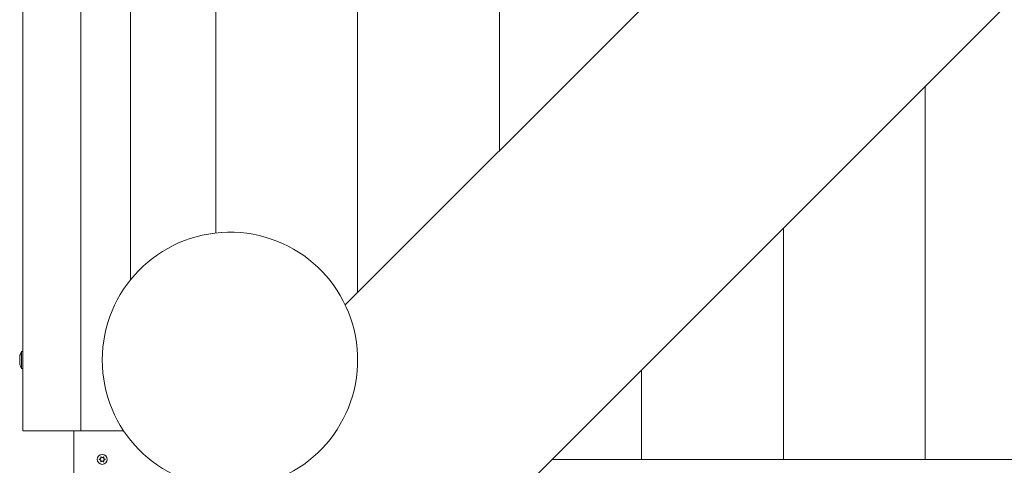
# Model space of a CAD drawing. Units: millimetres. Extents: x -7515 to 378662, y -3372 to 10204.
# Drawn here: x 2963 to 3656, y 6792 to 7105 of the extents above; entities that cross this region are included whole.
import ezdxf

# ---------------------------------------------------------------- set-up
doc = ezdxf.new("R2010")
doc.units = ezdxf.units.MM
doc.layers.add('Opvangzone', color=7, linetype='Continuous', true_color=0x00a19a)
doc.layers.add('Toestel 2D', color=7, linetype='Continuous', lineweight=20)

# ---------------------------------------------------------------- blocks, each defined once
blk = doc.blocks.new('WP-SC10-3')
at = {"layer": 'Toestel 2D'}
for p, q in [((2461.65, 7626.61, 133.54), (2461.65, 8705.63, 133.54)), ((2502.65, 7626.61, 133.54), (2502.65, 8664.63, 133.54)), ((2537.65, 7733.18, 133.54), (2537.65, 8629.63, 133.54)), ((2597.65, 8569.63, 133.54), (2597.65, 7766.05, 133.54)), ((2597.65, 7766.05, 133.54), (2597.65, 8569.63, 133.54)), ((2697.65, 8469.63, 133.54), (2697.65, 7724.19, 133.54)), ((2697.65, 7724.19, 133.54), (2697.65, 8469.63, 133.54)), ((2797.65, 7824.19, 133.54), (2797.65, 8369.63, 133.54)), ((2797.65, 8369.63, 133.54), (2797.65, 7824.19, 133.54)), ((2784.14, 7556.12, 133.54), (3396.14, 8168.12, 133.54)), ((2688.87, 7715.4, 133.54), (3070.37, 8096.91, 133.54)), ((3097.65, 7869.63, 133.54), (3097.65, 7606.61, 133.54)), ((3097.65, 7606.61, 133.54), (3097.65, 7869.63, 133.54)), ((2997.65, 7769.63, 133.54), (2997.65, 7606.61, 133.54)), ((2997.65, 7606.61, 133.54), (2997.65, 7769.63, 133.54)), ((2460.65, 7670.58, 133.54), (2460.65, 7682.58, 133.54)), ((2460.65, 7682.58, 133.54), (2461.65, 7682.58, 133.54)), ((2459.48, 7678.98, 133.54), (2459.56, 7678.98, 133.54)), ((2697.59, 7679.91, 133.54), (2697.59, 7673.31, 133.54)), ((2459.56, 7674.18, 133.54), (2459.48, 7674.18, 133.54)), ((2460.65, 7670.58, 133.54), (2461.65, 7670.58, 133.54)), ((2897.65, 7669.63, 133.54), (2897.65, 7606.61, 133.54)), ((2897.65, 7606.61, 133.54), (2897.65, 7669.63, 133.54)), ((2502.65, 7626.61, 133.54), (2461.65, 7626.61, 133.54)), ((2497.65, 7626.61, 133.54), (2497.65, 7566.61, 133.54)), ((2532.82, 7626.61, 133.54), (2502.65, 7626.61, 133.54)), ((3731.08, 7606.61, 133.54), (2834.64, 7606.61, 133.54))]:
    blk.add_line(p, q, dxfattribs=at)
blk.add_circle((2517.65, 7606.61, 133.54), 3.5, dxfattribs=at)
blk.add_circle((2517.65, 7606.61, 133.54), 3.5, dxfattribs=at)
for centre, radius, start, end in [((2607.65, 7676.61, 133.54), 90, 2.10093, 357.89907), ((2476.2, 7675.51, 133.54), 17.08, 155.53491, 168.26373), ((2607.65, 7676.61, 133.54), 90, 357.89907, 2.10093), ((2476.2, 7677.66, 133.54), 17.08, 191.73627, 204.46509)]:
    blk.add_arc(centre, radius, start, end, dxfattribs=at)
for points, knots in [([(2459.56, 7678.98, 133.54), (2459.5, 7678.57, 133.54), (2459.48, 7678.17, 133.54), (2459.48, 7677.78, 133.54), (2459.48, 7677.39, 133.54), (2459.5, 7676.99, 133.54), (2459.56, 7676.58, 133.54)], [-0.1353623, -0.1353623, -0.1353623, -0.1353623, 0, 0, 0, 0.1353623, 0.1353623, 0.1353623, 0.1353623]), ([(2459.56, 7676.58, 133.54), (2459.5, 7676.17, 133.54), (2459.48, 7675.77, 133.54), (2459.48, 7675.38, 133.54), (2459.48, 7674.99, 133.54), (2459.5, 7674.59, 133.54), (2459.56, 7674.18, 133.54)], [-0.1353623, -0.1353623, -0.1353623, -0.1353623, 0, 0, 0, 0.1353623, 0.1353623, 0.1353623, 0.1353623]), ([(2515.67, 7606.51, 133.54), (2515.66, 7606.51, 133.54), (2515.65, 7606.52, 133.54), (2515.63, 7606.53, 133.54), (2515.62, 7606.53, 133.54), (2515.61, 7606.55, 133.54), (2515.6, 7606.56, 133.54), (2515.59, 7606.59, 133.54), (2515.59, 7606.6, 133.54), (2515.59, 7606.63, 133.54), (2515.59, 7606.64, 133.54), (2515.6, 7606.67, 133.54), (2515.61, 7606.68, 133.54), (2515.63, 7606.69, 133.54), (2515.64, 7606.7, 133.54), (2515.65, 7606.71, 133.54), (2515.66, 7606.71, 133.54), (2515.67, 7606.72, 133.54)], [-0.02910508, -0.02910508, -0.02910508, -0.02910508, -0.02511889, -0.02511889, -0.02252021, -0.02252021, -0.01837921, -0.01837921, -0.01416738, -0.01416738, -0.01019374, -0.01019374, -0.00643923, -0.00643923, -0.00297744, -0.00297744, 0, 0, 0, 0]), ([(2515.67, 7606.72, 133.54), (2515.74, 7606.72, 133.54), (2515.8, 7606.73, 133.54), (2515.93, 7606.77, 133.54), (2516, 7606.8, 133.54), (2516.17, 7606.88, 133.54), (2516.26, 7606.95, 133.54), (2516.45, 7607.13, 133.54), (2516.52, 7607.24, 133.54), (2516.64, 7607.5, 133.54), (2516.67, 7607.64, 133.54), (2516.68, 7607.87, 133.54), (2516.67, 7607.96, 133.54), (2516.63, 7608.11, 133.54), (2516.61, 7608.18, 133.54), (2516.58, 7608.25, 133.54), (2516.58, 7608.26, 133.54), (2516.57, 7608.27, 133.54)], [-0.3152949, -0.3152949, -0.3152949, -0.3152949, -0.2956241, -0.2956241, -0.2740208, -0.2740208, -0.2388207, -0.2388207, -0.1972564, -0.1972564, -0.1539746, -0.1539746, -0.1281806, -0.1281806, -0.1067267, -0.1067267, -0.1034319, -0.1034319, -0.1034319, -0.1034319]), ([(2516.57, 7604.95, 133.54), (2516.6, 7605.01, 133.54), (2516.62, 7605.08, 133.54), (2516.66, 7605.22, 133.54), (2516.67, 7605.3, 133.54), (2516.68, 7605.51, 133.54), (2516.66, 7605.64, 133.54), (2516.57, 7605.89, 133.54), (2516.51, 7606.01, 133.54), (2516.33, 7606.22, 133.54), (2516.23, 7606.31, 133.54), (2516.03, 7606.41, 133.54), (2515.96, 7606.45, 133.54), (2515.81, 7606.49, 133.54), (2515.74, 7606.5, 133.54), (2515.67, 7606.51, 133.54)], [-0.211864, -0.211864, -0.211864, -0.211864, -0.1910215, -0.1910215, -0.1667289, -0.1667289, -0.1282999, -0.1282999, -0.0874684, -0.0874684, -0.0460061, -0.0460061, -0.0214902, -0.0214902, 0, 0, 0, 0]), ([(2516.57, 7608.27, 133.54), (2516.57, 7608.28, 133.54), (2516.57, 7608.29, 133.54), (2516.57, 7608.31, 133.54), (2516.57, 7608.32, 133.54), (2516.58, 7608.35, 133.54), (2516.58, 7608.36, 133.54), (2516.6, 7608.38, 133.54), (2516.61, 7608.39, 133.54), (2516.64, 7608.41, 133.54), (2516.65, 7608.41, 133.54), (2516.67, 7608.41, 133.54), (2516.69, 7608.41, 133.54), (2516.71, 7608.41, 133.54), (2516.72, 7608.4, 133.54), (2516.74, 7608.39, 133.54), (2516.75, 7608.39, 133.54), (2516.75, 7608.38, 133.54)], [-0.0643511, -0.0643511, -0.0643511, -0.0643511, -0.06137291, -0.06137291, -0.05793496, -0.05793496, -0.05372581, -0.05372581, -0.04950752, -0.04950752, -0.04552886, -0.04552886, -0.04176841, -0.04176841, -0.03829706, -0.03829706, -0.03524118, -0.03524118, -0.03524118, -0.03524118]), ([(2516.75, 7604.85, 133.54), (2516.75, 7604.84, 133.54), (2516.74, 7604.83, 133.54), (2516.72, 7604.82, 133.54), (2516.71, 7604.82, 133.54), (2516.68, 7604.81, 133.54), (2516.67, 7604.81, 133.54), (2516.64, 7604.82, 133.54), (2516.63, 7604.82, 133.54), (2516.61, 7604.84, 133.54), (2516.6, 7604.85, 133.54), (2516.58, 7604.87, 133.54), (2516.58, 7604.88, 133.54), (2516.57, 7604.9, 133.54), (2516.57, 7604.91, 133.54), (2516.57, 7604.93, 133.54), (2516.57, 7604.94, 133.54), (2516.57, 7604.95, 133.54)], [-0.03157546, -0.03157546, -0.03157546, -0.03157546, -0.02882811, -0.02882811, -0.0248798, -0.0248798, -0.02066705, -0.02066705, -0.01646656, -0.01646656, -0.01250135, -0.01250135, -0.00875614, -0.00875614, -0.005308, -0.005308, -0.00246435, -0.00246435, -0.00246435, -0.00246435]), ([(2516.75, 7608.38, 133.54), (2516.78, 7608.34, 133.54), (2516.81, 7608.31, 133.54), (2516.87, 7608.24, 133.54), (2516.9, 7608.21, 133.54), (2516.99, 7608.13, 133.54), (2517.06, 7608.08, 133.54), (2517.23, 7607.99, 133.54), (2517.34, 7607.95, 133.54), (2517.59, 7607.91, 133.54), (2517.73, 7607.91, 133.54), (2517.98, 7607.95, 133.54), (2518.09, 7608, 133.54), (2518.26, 7608.09, 133.54), (2518.33, 7608.14, 133.54), (2518.45, 7608.25, 133.54), (2518.5, 7608.31, 133.54), (2518.55, 7608.38, 133.54)], [-0.2117918, -0.2117918, -0.2117918, -0.2117918, -0.1979511, -0.1979511, -0.184542, -0.184542, -0.1609055, -0.1609055, -0.1255221, -0.1255221, -0.0851416, -0.0851416, -0.0492056, -0.0492056, -0.0244141, -0.0244141, 0, 0, 0, 0]), ([(2518.55, 7604.85, 133.54), (2518.52, 7604.88, 133.54), (2518.5, 7604.92, 133.54), (2518.44, 7604.99, 133.54), (2518.4, 7605.02, 133.54), (2518.31, 7605.1, 133.54), (2518.25, 7605.14, 133.54), (2518.07, 7605.23, 133.54), (2517.96, 7605.27, 133.54), (2517.71, 7605.32, 133.54), (2517.58, 7605.32, 133.54), (2517.33, 7605.27, 133.54), (2517.22, 7605.23, 133.54), (2517.04, 7605.13, 133.54), (2516.97, 7605.08, 133.54), (2516.85, 7604.97, 133.54), (2516.8, 7604.91, 133.54), (2516.75, 7604.85, 133.54)], [-0.2117918, -0.2117918, -0.2117918, -0.2117918, -0.1979511, -0.1979511, -0.184542, -0.184542, -0.1609055, -0.1609055, -0.1255221, -0.1255221, -0.0851416, -0.0851416, -0.0492056, -0.0492056, -0.0244141, -0.0244141, 0, 0, 0, 0]), ([(2518.55, 7608.38, 133.54), (2518.56, 7608.38, 133.54), (2518.56, 7608.39, 133.54), (2518.58, 7608.4, 133.54), (2518.59, 7608.41, 133.54), (2518.62, 7608.41, 133.54), (2518.64, 7608.41, 133.54), (2518.66, 7608.41, 133.54), (2518.68, 7608.4, 133.54), (2518.7, 7608.39, 133.54), (2518.71, 7608.38, 133.54), (2518.72, 7608.36, 133.54), (2518.73, 7608.35, 133.54), (2518.74, 7608.32, 133.54), (2518.74, 7608.31, 133.54), (2518.74, 7608.29, 133.54), (2518.73, 7608.28, 133.54), (2518.73, 7608.27, 133.54)], [-0.03157546, -0.03157546, -0.03157546, -0.03157546, -0.02882811, -0.02882811, -0.0248798, -0.0248798, -0.02066705, -0.02066705, -0.01646656, -0.01646656, -0.01250135, -0.01250135, -0.00875614, -0.00875614, -0.005308, -0.005308, -0.00246435, -0.00246435, -0.00246435, -0.00246435]), ([(2518.73, 7604.95, 133.54), (2518.73, 7604.94, 133.54), (2518.74, 7604.93, 133.54), (2518.74, 7604.91, 133.54), (2518.74, 7604.9, 133.54), (2518.73, 7604.88, 133.54), (2518.72, 7604.86, 133.54), (2518.7, 7604.84, 133.54), (2518.69, 7604.83, 133.54), (2518.67, 7604.82, 133.54), (2518.66, 7604.81, 133.54), (2518.63, 7604.81, 133.54), (2518.62, 7604.81, 133.54), (2518.59, 7604.82, 133.54), (2518.58, 7604.82, 133.54), (2518.57, 7604.83, 133.54), (2518.56, 7604.84, 133.54), (2518.55, 7604.85, 133.54)], [-0.0643511, -0.0643511, -0.0643511, -0.0643511, -0.06137291, -0.06137291, -0.05793496, -0.05793496, -0.05372581, -0.05372581, -0.04950752, -0.04950752, -0.04552886, -0.04552886, -0.04176841, -0.04176841, -0.03829706, -0.03829706, -0.03524118, -0.03524118, -0.03524118, -0.03524118]), ([(2518.73, 7608.27, 133.54), (2518.7, 7608.21, 133.54), (2518.68, 7608.15, 133.54), (2518.64, 7608, 133.54), (2518.63, 7607.92, 133.54), (2518.63, 7607.71, 133.54), (2518.65, 7607.59, 133.54), (2518.73, 7607.34, 133.54), (2518.8, 7607.22, 133.54), (2518.97, 7607, 133.54), (2519.08, 7606.92, 133.54), (2519.27, 7606.81, 133.54), (2519.34, 7606.78, 133.54), (2519.49, 7606.74, 133.54), (2519.56, 7606.72, 133.54), (2519.63, 7606.72, 133.54)], [-0.211864, -0.211864, -0.211864, -0.211864, -0.1910215, -0.1910215, -0.1667289, -0.1667289, -0.1282999, -0.1282999, -0.0874684, -0.0874684, -0.0460061, -0.0460061, -0.0214902, -0.0214902, 0, 0, 0, 0]), ([(2519.63, 7606.51, 133.54), (2519.57, 7606.5, 133.54), (2519.5, 7606.49, 133.54), (2519.37, 7606.45, 133.54), (2519.3, 7606.43, 133.54), (2519.14, 7606.34, 133.54), (2519.04, 7606.28, 133.54), (2518.86, 7606.1, 133.54), (2518.78, 7605.98, 133.54), (2518.67, 7605.72, 133.54), (2518.63, 7605.58, 133.54), (2518.63, 7605.35, 133.54), (2518.64, 7605.27, 133.54), (2518.67, 7605.11, 133.54), (2518.69, 7605.05, 133.54), (2518.72, 7604.97, 133.54), (2518.73, 7604.96, 133.54), (2518.73, 7604.95, 133.54)], [-0.3152949, -0.3152949, -0.3152949, -0.3152949, -0.2956241, -0.2956241, -0.2740208, -0.2740208, -0.2388207, -0.2388207, -0.1972564, -0.1972564, -0.1539746, -0.1539746, -0.1281806, -0.1281806, -0.1067267, -0.1067267, -0.1034319, -0.1034319, -0.1034319, -0.1034319]), ([(2519.63, 7606.72, 133.54), (2519.64, 7606.71, 133.54), (2519.66, 7606.71, 133.54), (2519.67, 7606.7, 133.54), (2519.68, 7606.69, 133.54), (2519.7, 7606.67, 133.54), (2519.7, 7606.66, 133.54), (2519.71, 7606.64, 133.54), (2519.71, 7606.62, 133.54), (2519.71, 7606.6, 133.54), (2519.71, 7606.58, 133.54), (2519.7, 7606.56, 133.54), (2519.69, 7606.55, 133.54), (2519.68, 7606.53, 133.54), (2519.67, 7606.52, 133.54), (2519.65, 7606.51, 133.54), (2519.64, 7606.51, 133.54), (2519.63, 7606.51, 133.54)], [-0.02910508, -0.02910508, -0.02910508, -0.02910508, -0.02511889, -0.02511889, -0.02252021, -0.02252021, -0.01837921, -0.01837921, -0.01416738, -0.01416738, -0.01019374, -0.01019374, -0.00643923, -0.00643923, -0.00297744, -0.00297744, 0, 0, 0, 0])]:
    blk.add_open_spline(points, degree=3, knots=knots, dxfattribs=at)

msp = doc.modelspace()

# ---------------------------------------------------------------- block references
at = {"layer": 'Opvangzone'}
msp.add_blockref('WP-SC10-3', (503.07, -810.88), dxfattribs=at)

doc.saveas('drawing.dxf')
